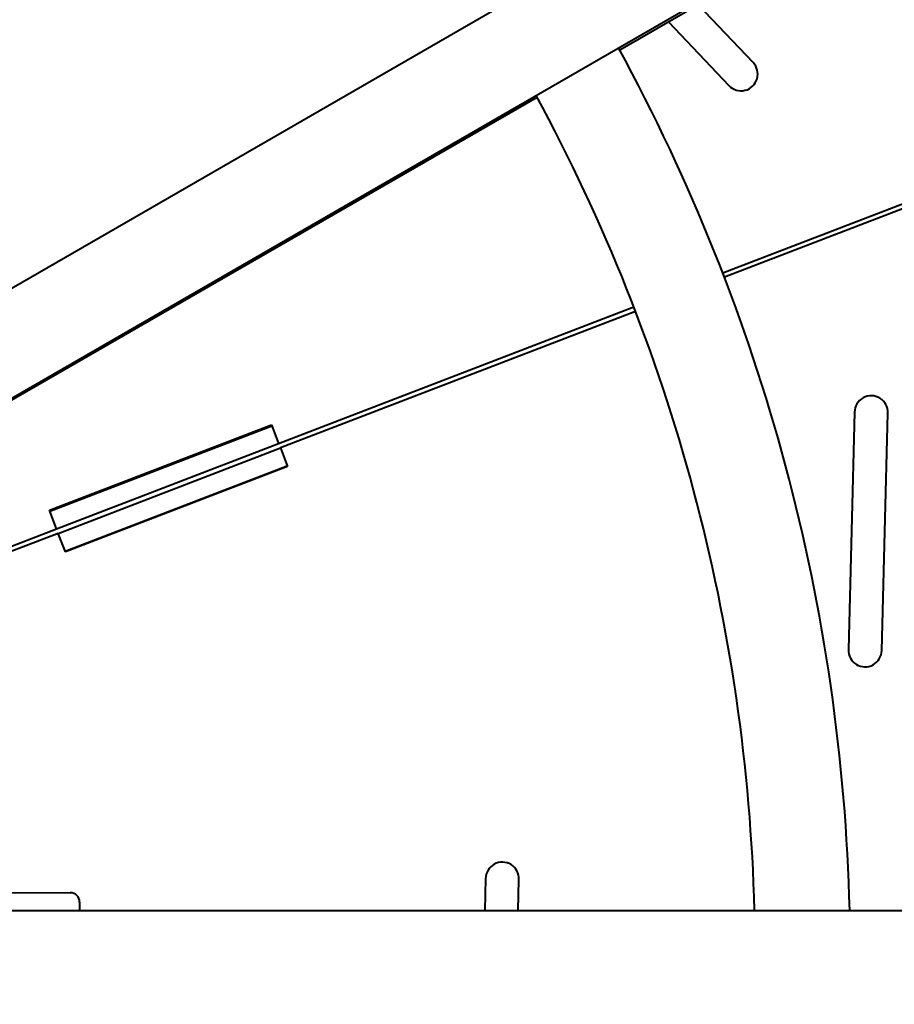
# Model space of a CAD drawing. Units: millimetres. Extents: x 89.8 to 162.8, y -40.2 to 32.8.
# Drawn here: x 128.6 to 130.4, y -3.8 to -1.7 of the extents above; entities that cross this region are included whole.
import ezdxf

# ---------------------------------------------------------------- set-up
doc = ezdxf.new("R2010")
doc.units = ezdxf.units.MM
doc.linetypes.add('K5LT_BASIC', pattern=[0])
doc.layers.add('Системный слой (3)', color=7, linetype='Continuous', true_color=0x909090)

# ---------------------------------------------------------------- blocks, each defined once
blk = doc.blocks.new('U5')
at = {"layer": 'Системный слой (3)', "color": 150, "linetype": 'K5LT_BASIC', "lineweight": 40, "true_color": 0x0080ff}
for p, q in [((130.2818, -1.2909), (127.7893, -2.73)), ((130.3818, -1.4642), (127.8893, -2.9032)), ((130.3845, -1.4691), (129.8644, -1.7685)), ((130.1446, -1.7949), (130.0293, -1.6735)), ((129.9669, -1.7095), (130.0938, -1.8431)), ((129.691, -1.8683), (128.4615, -2.5762)), ((130.0808, -2.2369), (130.6408, -2.0215)), ((130.6444, -2.0309), (130.0843, -2.2462)), ((129.1474, -2.5957), (129.8941, -2.3086)), ((129.8977, -2.318), (129.151, -2.6051)), ((130.3579, -2.5298), (130.3451, -3.0289)), ((130.415, -3.0307), (130.4278, -2.5316)), ((128.6656, -2.736), (129.1323, -2.5565)), ((128.6663, -2.7378), (129.133, -2.5584)), ((129.1323, -2.5565), (129.1474, -2.5957)), ((128.6807, -2.7752), (129.1474, -2.5957)), ((128.6843, -2.7845), (129.151, -2.6051)), ((129.151, -2.6051), (129.166, -2.6443)), ((128.6986, -2.8218), (129.1653, -2.6424)), ((129.166, -2.6443), (128.6993, -2.8237)), ((128.6807, -2.7752), (128.6656, -2.736)), ((127.5373, -3.2148), (128.6807, -2.7752)), ((128.6843, -2.7845), (127.5409, -3.2241)), ((128.6993, -2.8237), (128.6843, -2.7845)), ((129.5825, -3.5102), (129.5808, -3.577)), ((129.6508, -3.577), (129.6524, -3.512)), ((128.1792, -3.5392), (128.7092, -3.5399)), ((128.7292, -3.5599), (128.7291, -3.577)), ((128.0677, -3.577), (130.9479, -3.577))]:
    blk.add_line(p, q, dxfattribs=at)
for centre, radius, start, end in [((126.349, -3.677), 16.55, 350.06924, 169.00469), ((126.449, -3.6767), 14.95, 209.54759, 180.15437), ((126.449, -3.6767), 14.75, 255.01351, 104.98703), ((126.249, -3.6765), 13.5, 195.22452, 179.7251), ((126.249, -3.6765), 13.3, 75.01415, 179.7251), ((126.249, -3.6765), 12, 178.28184, 178.23369), ((126.249, -3.6765), 11.8, 75.01595, 178.23369), ((126.349, -3.677), 10.5, 180.05617, 180), ((126.274, -3.6761), 8.525, 239.75533, 179.30268), ((126.299, -3.6766), 6.65, 211.00962, 179.56036), ((126.349, -3.677), 4.8, 183.4023, 183.2804), ((126.349, -3.677), 4.6, 271.1758, 88.7543), ((126.349, -3.677), 16.55, 170.06924, 349.00469), ((126.349, -3.677), 4, 1.4325, 28.5675), ((130.1194, -1.8192), 0.035, 223.0297, 44.0324), ((126.349, -3.677), 3.8, 1.508, 28.492), ((130.3929, -2.5303), 0.035, 357.8629, 179.1993), ((130.38, -3.0301), 0.035, 178.0297, 359.0324), ((129.6175, -3.5107), 0.035, 357.8629, 179.1993), ((128.7092, -3.5599), 0.02, 359.9302, 89.9302)]:
    blk.add_arc(centre, radius, start, end, dxfattribs=at)
blk = doc.blocks.new('U4')
at = {"layer": 'Системный слой (3)', "color": 150, "linetype": 'K5LT_BASIC', "lineweight": 40, "true_color": 0x0080ff}
blk.add_circle((126.349, -3.6796), 36.5, dxfattribs=at)
at = {"layer": 'Системный слой (3)'}
blk.add_blockref('U5', (0, 0), dxfattribs=at)

msp = doc.modelspace()

# ---------------------------------------------------------------- block references
at = {"layer": 'Системный слой (3)'}
msp.add_blockref('U4', (0, 0), dxfattribs=at)

doc.saveas('drawing.dxf')
